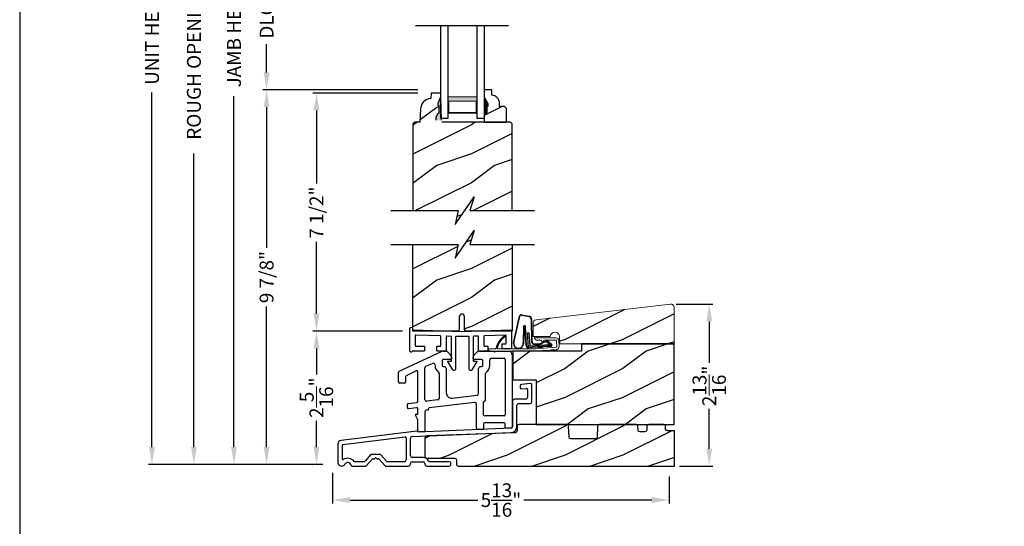
# Model space of a CAD drawing. Extents: x 0 to 68, y 0 to 44.
# Drawn here: x 0 to 17, y 20.4 to 29.1 of the extents above; entities that cross this region are included whole.
import ezdxf

# ---------------------------------------------------------------- set-up
doc = ezdxf.new("R2010")
doc.units = 0
doc.header["$LTSCALE"] = 2
doc.header["$MEASUREMENT"] = 0
doc.header["$PDMODE"] = 3
doc.layers.get('0').update_dxf_attribs({"linetype": 'CONTINUOUS'})
doc.layers.get('DEFPOINTS').update_dxf_attribs({"color": 3, "linetype": 'CONTINUOUS'})
doc.layers.add('Dim', color=7, linetype='CONTINUOUS')
doc.styles.get("Standard").update_dxf_attribs({"font": 'arial.ttf'})
doc.dimstyles.get("Standard").update_dxf_attribs({"dimtxt": 0.24, "dimasz": 0.3, "dimexe": 0.0625, "dimexo": 0.18, "dimgap": 0.09, "dimtad": 0, "dimdec": 4, "dimzin": 0, "dimdsep": 46, "dimlunit": 4, "dimtxsty": 'STANDARD', "dimcen": 0, "dimadec": 5, "dimazin": 0, "dimtfac": 1, "dimtdec": 4, "dimtofl": 0, "dimtmove": 0, "dimatfit": 3, "dimfxl": 1, "dimtolj": 1, "dimtzin": 0, "dimarcsym": 0})
pattern_1 = [(216.8699, (-331.18538, 271.37886), (2.99999992, 2.00000012), [0.5, -4.5]), (206.5651, (-330.5854, 271.07886), (-0.99999916, -1.0000013), [1.118034, -1.118034]), (198.4349, (-330.58538, 270.57886), (-2.00000043, -0.9999984), [0.632456, -2.529822])]

# ---------------------------------------------------------------- blocks, each defined once
blk = doc.blocks.new('*D506')
at = {"layer": 'DEFPOINTS', "color": 0, "transparency": 16777216}
for p in [(7.053, 27.837), (5.124, 23.724), (6.787, 23.724)]:
    blk.add_point(p, dxfattribs=at)
at = {"layer": 'Dim', "color": 0, "lineweight": -2, "transparency": 16777216}
for p, q in [((6.873, 27.837), (5.062, 27.837)), ((6.607, 23.724), (5.062, 23.724))]:
    blk.add_line(p, q, dxfattribs=at)
at = {"layer": 'Dim', "color": 0, "transparency": 16777216}
for p, q in [((5.124, 27.537), (5.124, 26.278)), ((5.124, 24.024), (5.124, 25.265))]:
    blk.add_line(p, q, dxfattribs=at)
for points in [[(5.074, 27.537), (5.174, 27.537), (5.124, 27.837)], [(5.074, 24.024), (5.174, 24.024), (5.124, 23.724)]]:
    blk.add_solid(points, dxfattribs=at)
at = {"layer": 'Dim', "color": 0, "lineweight": 18, "transparency": 16777216, "insert": (5.124, 25.772), "char_height": 0.24, "attachment_point": 5, "rotation": 90}
blk.add_mtext('\\A1;7 1/2"', dxfattribs=at)
blk = doc.blocks.new('*D507')
at = {"layer": 'DEFPOINTS', "color": 0, "transparency": 16777216}
for p in [(11.152, 24.193), (11.214, 21.393), (11.906, 21.393)]:
    blk.add_point(p, dxfattribs=at)
at = {"layer": 'Dim', "color": 0, "lineweight": -2, "transparency": 16777216}
for p, q in [((11.332, 24.193), (11.969, 24.193)), ((11.394, 21.393), (11.969, 21.393))]:
    blk.add_line(p, q, dxfattribs=at)
at = {"layer": 'Dim', "color": 0, "transparency": 16777216}
for p, q in [((11.906, 23.893), (11.906, 23.177)), ((11.906, 21.693), (11.906, 22.38))]:
    blk.add_line(p, q, dxfattribs=at)
for points in [[(11.856, 23.893), (11.956, 23.893), (11.906, 24.193)], [(11.856, 21.693), (11.956, 21.693), (11.906, 21.393)]]:
    blk.add_solid(points, dxfattribs=at)
at = {"layer": 'Dim', "color": 0, "lineweight": 18, "transparency": 16777216, "insert": (11.906, 22.778), "char_height": 0.24, "attachment_point": 5, "rotation": 90}
blk.add_mtext('\\A1;2{\\H1x;\\S13/16;}"', dxfattribs=at)
blk = doc.blocks.new('*D563')
at = {"layer": 'DEFPOINTS', "color": 0, "transparency": 16777216}
for p in [(4.901, 36.638), (3.008, 21.421), (5.416, 21.421)]:
    blk.add_point(p, dxfattribs=at)
at = {"layer": 'Dim', "color": 0, "lineweight": -2, "transparency": 16777216}
for p, q in [((4.721, 36.638), (3.321, 36.638)), ((5.236, 21.421), (2.946, 21.421))]:
    blk.add_line(p, q, dxfattribs=at)
at = {"layer": 'Dim', "color": 0, "transparency": 16777216}
for p, q in [((3.008, 36.338), (3.008, 31.189)), ((3.008, 21.721), (3.008, 26.795))]:
    blk.add_line(p, q, dxfattribs=at)
for points in [[(2.958, 36.338), (3.058, 36.338), (3.008, 36.638)], [(2.958, 21.721), (3.058, 21.721), (3.008, 21.421)]]:
    blk.add_solid(points, dxfattribs=at)
at = {"layer": 'Dim', "color": 0, "lineweight": 18, "transparency": 16777216, "insert": (3.008, 28.992), "char_height": 0.24, "attachment_point": 5, "rotation": 90}
blk.add_mtext('\\A1;ROUGH OPENING HEIGHT', dxfattribs=at)
blk = doc.blocks.new('*D511')
at = {"layer": 'DEFPOINTS', "color": 0, "transparency": 16777216}
for p in [(5.014, 36.138), (3.7, 21.421), (5.416, 21.421)]:
    blk.add_point(p, dxfattribs=at)
at = {"layer": 'Dim', "color": 0, "lineweight": -2, "transparency": 16777216}
for p, q in [((4.834, 36.138), (3.637, 36.138)), ((5.236, 21.421), (3.637, 21.421))]:
    blk.add_line(p, q, dxfattribs=at)
at = {"layer": 'Dim', "color": 0, "transparency": 16777216}
for p, q in [((3.7, 35.838), (3.7, 30.201)), ((3.7, 21.721), (3.7, 27.783))]:
    blk.add_line(p, q, dxfattribs=at)
for points in [[(3.65, 35.838), (3.75, 35.838), (3.7, 36.138)], [(3.65, 21.721), (3.75, 21.721), (3.7, 21.421)]]:
    blk.add_solid(points, dxfattribs=at)
at = {"layer": 'Dim', "color": 0, "lineweight": 18, "transparency": 16777216, "insert": (3.7, 28.992), "char_height": 0.24, "attachment_point": 5, "rotation": 90}
blk.add_mtext('\\A1;JAMB HEIGHT', dxfattribs=at)
blk = doc.blocks.new('*D513')
at = {"layer": 'DEFPOINTS', "color": 0, "transparency": 16777216}
for p in [(7.053, 27.894), (4.263, 21.421), (5.416, 21.421)]:
    blk.add_point(p, dxfattribs=at)
at = {"layer": 'Dim', "color": 0, "lineweight": -2, "transparency": 16777216}
for p, q in [((6.873, 27.894), (4.2, 27.894)), ((5.236, 21.421), (4.2, 21.421))]:
    blk.add_line(p, q, dxfattribs=at)
at = {"layer": 'Dim', "color": 0, "transparency": 16777216}
for p, q in [((4.263, 27.594), (4.263, 25.165)), ((4.263, 21.721), (4.263, 24.15))]:
    blk.add_line(p, q, dxfattribs=at)
for points in [[(4.213, 27.594), (4.313, 27.594), (4.263, 27.894)], [(4.213, 21.721), (4.313, 21.721), (4.263, 21.421)]]:
    blk.add_solid(points, dxfattribs=at)
at = {"layer": 'Dim', "color": 0, "lineweight": 18, "transparency": 16777216, "insert": (4.263, 24.658), "char_height": 0.24, "attachment_point": 5, "rotation": 90}
blk.add_mtext('\\A1;9 7/8"', dxfattribs=at)
blk = doc.blocks.new('*D514')
at = {"layer": 'DEFPOINTS', "color": 0, "transparency": 16777216}
for p in [(7.041, 30.306), (4.263, 27.894), (7.053, 27.894)]:
    blk.add_point(p, dxfattribs=at)
at = {"layer": 'Dim', "color": 0, "lineweight": -2, "transparency": 16777216}
for p, q in [((6.861, 30.306), (4.2, 30.306)), ((6.873, 27.894), (4.2, 27.894))]:
    blk.add_line(p, q, dxfattribs=at)
at = {"layer": 'Dim', "color": 0, "transparency": 16777216}
for p, q in [((4.263, 30.006), (4.263, 29.514)), ((4.263, 28.194), (4.263, 28.685))]:
    blk.add_line(p, q, dxfattribs=at)
for points in [[(4.213, 30.006), (4.313, 30.006), (4.263, 30.306)], [(4.213, 28.194), (4.313, 28.194), (4.263, 27.894)]]:
    blk.add_solid(points, dxfattribs=at)
at = {"layer": 'Dim', "color": 0, "lineweight": 18, "transparency": 16777216, "insert": (4.263, 29.1), "char_height": 0.24, "attachment_point": 5, "rotation": 90}
blk.add_mtext('\\A1;DLO', dxfattribs=at)
blk = doc.blocks.new('*D515')
at = {"layer": 'DEFPOINTS', "color": 0, "transparency": 16777216}
for p in [(5.124, 23.724), (6.787, 23.724), (5.236, 21.421)]:
    blk.add_point(p, dxfattribs=at)
at = {"layer": 'Dim', "color": 0, "lineweight": -2, "transparency": 16777216}
for p, q in [((6.607, 23.724), (5.062, 23.724)), ((5.056, 21.421), (5.062, 21.421))]:
    blk.add_line(p, q, dxfattribs=at)
at = {"layer": 'Dim', "color": 0, "transparency": 16777216}
for p, q in [((5.124, 23.424), (5.124, 22.973)), ((5.124, 21.721), (5.124, 22.176))]:
    blk.add_line(p, q, dxfattribs=at)
for points in [[(5.074, 23.424), (5.174, 23.424), (5.124, 23.724)], [(5.074, 21.721), (5.174, 21.721), (5.124, 21.421)]]:
    blk.add_solid(points, dxfattribs=at)
at = {"layer": 'Dim', "color": 0, "lineweight": 18, "transparency": 16777216, "insert": (5.124, 22.574), "char_height": 0.24, "attachment_point": 5, "rotation": 90}
blk.add_mtext('\\A1;2{\\H1x;\\S5/16;}"', dxfattribs=at)
blk = doc.blocks.new('A$C27FB2BE8')
for p, q in [((1.649, 1.061), (1.649, 1.026)), ((1.827, 1.095), (1.669, 1.081)), ((1.848, 0.781), (1.848, 1.075)), ((1.669, 1.006), (1.752, 1.013)), ((1.773, 0.993), (1.773, 0.856)), ((1.514, 0.794), (1.514, 0.356)), ((1.742, 0.825), (1.546, 0.825)), ((1.589, 0.355), (1.589, 0.719)), ((1.621, 0.75), (1.817, 0.75)), ((-0.14, 0.275), (-1.444, 0.114)), ((-1.415, 0.042), (-0.341, 0.174)), ((-0.219, 0.184), (1.487, 0.25)), ((1.485, 0.325), (-0.123, 0.259)), ((-0.123, 0.259), (-0.123, 0.259)), ((-1.499, 0.052), (-1.499, -0.267)), ((-1.424, -0.21), (-1.424, 0.032)), ((-0.324, 0.159), (-0.324, -0.223)), ((-0.249, -0.148), (-0.249, 0.153)), ((-0.936, -0.136), (-1.032, -0.247)), ((-0.775, -0.129), (-0.921, -0.129)), ((-0.664, -0.247), (-0.76, -0.136)), ((-1.26, -0.329), (-1.021, -0.329)), ((-1.048, -0.254), (-1.213, -0.254)), ((-1.005, -0.322), (-0.909, -0.211)), ((-0.894, -0.204), (-0.872, -0.204)), ((-0.865, -0.201), (-0.855, -0.191)), ((-0.841, -0.191), (-0.831, -0.201)), ((-0.824, -0.204), (-0.802, -0.204)), ((-0.787, -0.211), (-0.691, -0.322)), ((-0.676, -0.329), (-0.281, -0.329)), ((-0.356, -0.254), (-0.648, -0.254)), ((-0.249, -0.298), (-0.249, -0.286)), ((-0.031, -0.18), (-0.218, -0.18)), ((-0.218, -0.255), (-0.031, -0.255)), ((0.001, -0.286), (0.001, -0.298)), ((0.032, -0.329), (0.421, -0.329)), ((0.421, -0.254), (0.078, -0.254)), ((0.452, -0.298), (0.452, -0.286))]:
    blk.add_line(p, q)
for centre, radius, start, end in [((1.669, 1.061), 0.02, 90, 180), ((1.669, 1.026), 0.02, 180, 270), ((1.828, 1.075), 0.02, 0, 95), ((1.742, 0.856), 0.0312, 270, 0), ((1.753, 0.993), 0.02, 0, 95), ((1.546, 0.794), 0.0312, 90, 180), ((1.621, 0.719), 0.0312, 90, 180), ((1.817, 0.781), 0.0312, 270, 0), ((1.483, 0.356), 0.031, 272.3618, 0), ((1.483, 0.355), 0.106, 272.1924, 360), ((-0.339, 0.159), 0.015, 360, 97), ((-0.218, 0.153), 0.0312, 92.1924, 180), ((-0.138, 0.259), 0.0156, 0, 97), ((-1.437, 0.052), 0.0625, 97, 180), ((-1.414, 0.032), 0.01, 97, 180), ((-0.921, -0.149), 0.02, 90, 139), ((-0.775, -0.149), 0.02, 41, 90), ((-0.218, -0.148), 0.0312, 180, 270), ((-1.437, -0.267), 0.0625, 180, 321.9321), ((-1.414, -0.21), 0.01, 180, 304.3155), ((-1.331, -0.332), 0.137, 36.5634, 124.3155), ((-1.331, -0.332), 0.0625, 10.2232, 154.5778), ((-1.26, -0.319), 0.01, 190.2232, 270), ((-1.213, -0.244), 0.01, 216.5634, 270), ((-1.048, -0.234), 0.02, 270, 319), ((-1.021, -0.309), 0.02, 270, 319), ((-0.894, -0.224), 0.02, 90, 139), ((-0.872, -0.194), 0.01, 270, 315), ((-0.848, -0.198), 0.01, 45, 135), ((-0.824, -0.194), 0.01, 225, 270), ((-0.802, -0.224), 0.02, 41, 90), ((-0.676, -0.309), 0.02, 221, 270), ((-0.648, -0.234), 0.02, 221, 270), ((-0.356, -0.223), 0.0312, 270, 0), ((-0.281, -0.298), 0.0312, 270, 0), ((-0.218, -0.286), 0.0312, 90, 180), ((-0.031, -0.286), 0.106, 20.9154, 90), ((-0.031, -0.286), 0.0312, 0, 90), ((0.032, -0.298), 0.0312, 180, 270), ((0.078, -0.244), 0.01, 200.9154, 270), ((0.421, -0.286), 0.0313, 0, 90), ((0.421, -0.298), 0.0312, 270, 0)]:
    blk.add_arc(centre, radius, start, end)
blk = doc.blocks.new('A$C67114FE5')
for p, q in [((-2.367, 0.921), (-1.64, 1.26)), ((-1.615, 1.265), (-1.57, 1.265)), ((-1.527, 1.248), (-1.482, 1.203)), ((-1.072, 1.203), (-1.027, 1.248)), ((-0.984, 1.265), (-0.736, 1.265)), ((-0.736, 1.265), (-0.721, 1.25)), ((-0.721, 1.25), (-0.705, 1.265)), ((-0.705, 1.265), (-0.478, 1.265)), ((-0.418, 1.205), (-0.418, -0.046)), ((-1.907, 1.005), (-1.793, 1.055)), ((-1.629, 1.101), (-1.629, 1.02)), ((-1.485, 1.121), (-1.609, 1.121)), ((-1.465, 1.16), (-1.465, 1.141)), ((-1.089, 1.141), (-1.089, 1.16)), ((-0.945, 1.121), (-1.069, 1.121)), ((-0.925, 1.02), (-0.925, 1.101)), ((-0.805, 1.02), (-0.805, 1.114)), ((-0.774, 1.145), (-0.558, 1.145)), ((-0.538, 1.125), (-0.538, 0.168)), ((-2.378, 0.734), (-2.378, 0.903)), ((-2.074, 0.925), (-2.247, 0.842)), ((-2.045, 0.401), (-2.045, 0.907)), ((-1.925, 0.432), (-1.925, 0.977)), ((-1.677, 0.881), (-1.677, 0.455)), ((-1.609, 1), (-1.588, 1)), ((-1.557, 0.969), (-1.557, 0.549)), ((-0.997, 0.539), (-0.997, 0.969)), ((-0.966, 1), (-0.945, 1)), ((-0.877, 0.423), (-0.877, 0.881)), ((-2.278, 0.714), (-2.358, 0.714)), ((-2.258, 0.824), (-2.258, 0.734)), ((-2.228, 0.292), (-2.228, 0.343)), ((-2.21, 0.363), (-2.063, 0.381)), ((-1.703, 0.425), (-1.892, 0.402)), ((-1.068, 0.382), (-1.854, 0.286)), ((-1.452, 0.456), (-1.024, 0.508)), ((-1.033, -0.066), (-1.033, 0.351)), ((-0.913, 0.168), (-0.913, 0.383)), ((-2.068, 0.29), (-2.205, 0.272)), ((-2.076, 0.177), (-2.055, 0.177)), ((-2.045, 0.187), (-2.045, 0.27)), ((-1.925, 0.218), (-1.925, -0.11)), ((-1.872, 0.252), (-1.898, 0.249)), ((-1.863, 0.276), (-1.863, 0.262)), ((-2.045, 0.08), (-2.085, 0.162)), ((-2.045, -0.11), (-2.045, 0.08)), ((-0.913, 0.008), (-0.913, -0.066)), ((-0.558, 0.148), (-0.893, 0.148)), ((-0.558, 0.028), (-0.893, 0.028)), ((-0.538, -0.046), (-0.538, 0.008)), ((-1.945, -0.13), (-2.025, -0.13)), ((-0.933, -0.086), (-1.013, -0.086)), ((-0.438, -0.066), (-0.518, -0.066))]:
    blk.add_line(p, q)
for centre, radius, start, end in [((-1.615, 1.205), 0.06, 90, 115), ((-1.57, 1.205), 0.06, 45, 90), ((-1.525, 1.16), 0.06, 360, 45), ((-1.029, 1.16), 0.06, 135, 180), ((-0.984, 1.205), 0.06, 90, 135), ((-0.478, 1.205), 0.06, 360, 93.5965), ((-1.781, 1.027), 0.0312, 0, 113.8879), ((-1.609, 1.02), 0.14, 180, 234.6623), ((-1.609, 1.101), 0.02, 90, 180), ((-1.609, 1.02), 0.02, 180, 270), ((-1.485, 1.141), 0.02, 270, 0), ((-1.069, 1.141), 0.02, 180, 270), ((-0.945, 1.101), 0.02, 0, 90), ((-0.945, 1.02), 0.02, 270, 0), ((-0.945, 1.02), 0.14, 305.1202, 360), ((-0.774, 1.114), 0.0313, 90, 180), ((-0.558, 1.125), 0.02, 0, 90), ((-2.358, 0.903), 0.02, 115, 180), ((-2.065, 0.907), 0.02, 360, 115), ((-1.895, 0.977), 0.03, 113.8879, 180), ((-1.708, 0.881), 0.0313, 360, 54.6623), ((-1.588, 0.969), 0.0312, 0, 90), ((-0.966, 0.969), 0.0312, 90, 180), ((-0.847, 0.881), 0.03, 125.1202, 180), ((-2.358, 0.734), 0.02, 180, 270), ((-2.278, 0.734), 0.02, 270, 0), ((-2.238, 0.824), 0.02, 115.6503, 180), ((-1.463, 0.549), 0.0937, 180, 276.958), ((-1.028, 0.539), 0.0312, 276.958, 360), ((-2.208, 0.343), 0.02, 96.9998, 180), ((-2.065, 0.401), 0.02, 276.9998, 0), ((-1.895, 0.432), 0.03, 180, 276.958), ((-1.707, 0.455), 0.03, 276.958, 360), ((-1.064, 0.351), 0.031, 360, 96.958), ((-0.893, 0.383), 0.02, 95.1636, 180), ((-0.897, 0.423), 0.02, 275.1636, 360), ((-2.208, 0.292), 0.02, 180, 276.9998), ((-2.076, 0.167), 0.01, 90, 205.7986), ((-2.065, 0.27), 0.02, 0, 96.9998), ((-2.055, 0.187), 0.01, 270, 0), ((-1.894, 0.218), 0.0312, 96.958, 180), ((-1.873, 0.262), 0.01, 276.958, 0), ((-1.853, 0.276), 0.01, 96.958, 180), ((-0.893, 0.168), 0.02, 180, 270), ((-0.893, 0.008), 0.02, 90, 180), ((-0.558, 0.168), 0.02, 270, 0), ((-0.558, 0.008), 0.02, 360, 90), ((-2.025, -0.11), 0.02, 180, 270), ((-1.945, -0.11), 0.02, 270, 0), ((-1.013, -0.066), 0.02, 180, 270), ((-0.933, -0.066), 0.02, 270, 0), ((-0.518, -0.046), 0.02, 180, 270), ((-0.438, -0.046), 0.02, 270, 0)]:
    blk.add_arc(centre, radius, start, end)
blk = doc.blocks.new('A$C385112BE')
at = {"linetype": 'Continuous'}
for p, q in [((-0.357, -0.116), (-0.254, 0.355)), ((-0.349, -0.106), (-0.248, 0.353)), ((-0.215, 0.37), (-0.088, 0.344)), ((-0.213, 0.377), (-0.087, 0.351)), ((-0.181, 0.174), (-0.19, -0.106)), ((-0.173, 0.173), (-0.183, -0.128)), ((-0.136, -0.156), (-0.157, 0.174)), ((-0.129, -0.156), (-0.15, 0.175)), ((-0.052, 0.302), (-0.047, -0.08)), ((-0.045, 0.302), (-0.04, -0.08)), ((-0.116, 0.063), (-0.091, 0.064)), ((-0.1, -0.187), (-0.116, 0.063)), ((-0.091, 0.064), (-0.077, -0.16)), ((0.294, -0.162), (-0.1, -0.187)), ((-0.077, -0.16), (0.272, -0.138)), ((0.01, -0.127), (0.1, -0.122)), ((0.011, -0.134), (0.1, -0.129)), ((0.127, -0.11), (0.215, -0.074)), ((0.132, -0.116), (0.22, -0.079)), ((0.29, -0.17), (0.151, -0.178)), ((0.206, -0.091), (0.218, -0.082)), ((0.272, -0.138), (0.206, -0.091)), ((0.218, -0.082), (0.286, -0.131)), ((0.239, -0.082), (0.3, -0.143)), ((0.245, -0.078), (0.306, -0.139)), ((0.293, -0.145), (0.293, -0.147)), ((0.137, -0.179), (-0.094, -0.194)), ((0.074, -0.191), (0.073, -0.183)), ((0.142, -0.186), (0.074, -0.191)), ((0.137, -0.179), (0.146, -0.171)), ((0.137, -0.172), (0.137, -0.179)), ((0.151, -0.178), (0.142, -0.186))]:
    blk.add_line(p, q, dxfattribs=at)
for centre, radius, start, end in [((-0.223, 0.347), 0.032, 70.6921, 165.5899), ((-0.223, 0.347), 0.025, 69.8324, 165.5899), ((-0.095, 0.301), 0.043, 0.672, 81.0707), ((-0.095, 0.301), 0.05, 0.672, 81.0707), ((-0.166, 0.173), 0.0154, 9.1814, 175.1498), ((-0.165, 0.172), 0.00821, 13.3006, 173.9021), ((-0.27, -0.119), 0.0875, 177.7468, 354.1873), ((-0.27, -0.119), 0.0805, 170.4706, 9.5544), ((-0.097, -0.154), 0.04, 183.6014, 273.6014), ((-0.097, -0.154), 0.033, 183.6014, 273.6014), ((0.007, -0.08), 0.0545, 180.461, 273.6014), ((0.007, -0.08), 0.0475, 180.506, 273.6014), ((0.097, -0.074), 0.0475, 273.6014, 310.1435), ((0.097, -0.074), 0.0545, 273.6014, 310.1435), ((0.228, -0.089), 0.02, 33.3464, 130.1435), ((0.228, -0.089), 0.013, 33.3464, 130.1435), ((0.278, -0.148), 0.015, 273.6014, 3.6014), ((0.273, -0.146), 0.02, 3.6014, 48.6007), ((0.289, -0.15), 0.02, 273.6014, 33.3464), ((0.289, -0.15), 0.013, 290.676, 33.3464)]:
    blk.add_arc(centre, radius, start, end, dxfattribs=at)
blk = doc.blocks.new('A$C2F974F60')
at = {"color": 7, "linetype": 'Continuous', "lineweight": 15}
for p, q in [((0.042, -0.005), (0.028, -0.02)), ((0.029, -0.034), (0.045, -0.05)), ((0.073, -0.021), (0.057, -0.005)), ((0.395, -0.021), (0.08, -0.024)), ((0.08, -0.064), (0.132, -0.063)), ((0.139, -0.066), (0.164, -0.09)), ((0.181, -0.083), (0.181, -0.073)), ((0.191, -0.063), (0.395, -0.061)), ((0.404, -0.07), (0.411, -0.175)), ((0.451, -0.172), (0.444, -0.067)), ((-0.648, -0.21), (-0.744, -0.21)), ((-0.744, -0.25), (0.046, -0.25)), ((0.046, -0.21), (-0.608, -0.21)), ((0.402, -0.185), (0.042, -0.209)), ((0.046, -0.249), (0.278, -0.234)), ((0.273, -0.258), (0.311, -0.233)), ((0.278, -0.234), (0.273, -0.258)), ((0.316, -0.231), (0.373, -0.227)), ((0.367, -0.252), (0.406, -0.226)), ((0.373, -0.227), (0.367, -0.252))]:
    blk.add_line(p, q, dxfattribs=at)
for centre, radius, start, end in [((-0.293, -0.281), 0.354, 126.2597, 166.772), ((-0.323, -0.259), 0.301, 122.8087, 168.5985)]:
    blk.add_arc(centre, radius, start, end)
for centre, radius, start, end in [((-0.494, -0.001), 0.01, 325.7214, 145.6859), ((0.036, -0.027), 0.01, 135.6077, 225.6131), ((0.05, -0.012), 0.01, 45.6168, 135.5804), ((0.08, -0.014), 0.05, 225.629, 270.5937), ((0.08, -0.014), 0.01, 225.615, 270.5707), ((0.133, -0.073), 0.01, 45.5771, 90.6096), ((0.171, -0.083), 0.01, 225.601, 0.623), ((0.191, -0.073), 0.01, 90.6249, 180.6175), ((0.394, -0.071), 0.01, 3.8201, 88.7894), ((0.394, -0.071), 0.05, 3.808, 88.8115), ((-0.744, -0.23), 0.02, 89.9954, 270.0046), ((-0.648, -0.2), 0.01, 270.0437, 359.9642), ((-0.608, -0.2), 0.01, 180.0358, 269.9563), ((0.316, -0.241), 0.00999, 93.7815, 123.7927), ((0.401, -0.175), 0.01, 273.7856, 3.8188), ((0.411, -0.234), 0.00997, 99.7833, 123.9267), ((0.401, -0.175), 0.05, 279.7052, 3.8081)]:
    blk.add_arc(centre, radius, start, end, dxfattribs=at)
blk = doc.blocks.new('*D516')
at = {"layer": 'DEFPOINTS', "color": 0, "transparency": 16777216}
for p in [(5.403, 21.456), (11.214, 21.393), (11.214, 20.806)]:
    blk.add_point(p, dxfattribs=at)
at = {"layer": 'Dim', "color": 0, "lineweight": -2, "transparency": 16777216}
for p, q in [((5.403, 21.276), (5.403, 20.744)), ((11.214, 21.213), (11.214, 20.744)), ((5.703, 20.806), (7.912, 20.806)), ((10.914, 20.806), (8.705, 20.806))]:
    blk.add_line(p, q, dxfattribs=at)
at = {"layer": 'Dim', "color": 0, "transparency": 16777216}
for points in [[(5.703, 20.856), (5.703, 20.756), (5.403, 20.806)], [(10.914, 20.856), (10.914, 20.756), (11.214, 20.806)]]:
    blk.add_solid(points, dxfattribs=at)
at = {"layer": 'Dim', "color": 0, "transparency": 16777216, "insert": (8.309, 20.806), "char_height": 0.24, "attachment_point": 5}
blk.add_mtext('\\A1;5{\\H1x;\\S13/16;}"', dxfattribs=at)
blk = doc.blocks.new('*D566')
at = {"layer": 'DEFPOINTS', "color": 0, "transparency": 16777216}
for p in [(5.613, 37.732), (2.284, 21.421), (4.725, 21.421)]:
    blk.add_point(p, dxfattribs=at)
at = {"layer": 'Dim', "color": 0, "lineweight": -2, "transparency": 16777216}
for p, q in [((5.433, 37.732), (2.222, 37.732)), ((4.545, 21.421), (2.222, 21.421))]:
    blk.add_line(p, q, dxfattribs=at)
at = {"layer": 'Dim', "color": 0, "transparency": 16777216}
for p, q in [((2.284, 37.432), (2.284, 30.137)), ((2.284, 21.721), (2.284, 27.848))]:
    blk.add_line(p, q, dxfattribs=at)
for points in [[(2.234, 37.432), (2.334, 37.432), (2.284, 37.732)], [(2.234, 21.721), (2.334, 21.721), (2.284, 21.421)]]:
    blk.add_solid(points, dxfattribs=at)
at = {"layer": 'Dim', "color": 0, "lineweight": 18, "transparency": 16777216, "insert": (2.284, 28.992), "char_height": 0.24, "attachment_point": 5, "rotation": 90}
blk.add_mtext('\\A1;UNIT HEIGHT', dxfattribs=at)
blk = doc.blocks.new('A$C0E792742')
at = {"lineweight": 18}
h = blk.add_hatch(color=256, dxfattribs=at)
h.paths.add_polyline_path([(-0.424, 0.119), (-0.139, 0.119), (-0.139, 0.619), (-0.424, 0.619)])
h.paths.add_polyline_path([(-0.346, 0.603), (-0.151, 0.603), (-0.151, 0.134), (-0.346, 0.134)], flags=16)
at = {"linetype": 'Continuous'}
for p, q in [((-1.655, 1.182), (-1.655, -0.428)), ((-0.049, 0.744), (-1.655, 0.744)), ((-0.049, 0.619), (-0.049, 0.744)), ((-1.655, 0.619), (-0.049, 0.619)), ((-1.655, 0.119), (-0.049, 0.119)), ((-0.049, -0.006), (-0.049, 0.119)), ((-1.655, -0.006), (-0.049, -0.006))]:
    blk.add_line(p, q, dxfattribs=at)
at = {"lineweight": 18}
blk.add_lwpolyline([(-0.139, 0.619), (-0.139, 0.119), (-0.424, 0.119), (-0.424, 0.619), (-0.139, 0.619), (-0.424, 0.619)], dxfattribs=at)
blk.add_lwpolyline([(-0.151, 0.134), (-0.346, 0.134), (-0.346, 0.603), (-0.151, 0.603)], close=True, dxfattribs=at)

msp = doc.modelspace()

# ---------------------------------------------------------------- hatches: boundary and pattern name
h = msp.add_hatch()
h.set_pattern_fill('WOOD2', color=256, pattern_type=2)
h.set_pattern_definition([(216.8699, (-259.64111, -42.78206), (2.99999992, 2.00000012), [0.5, -4.5]), (206.5651, (-259.0411, -43.08206), (-0.99999916, -1.0000013), [1.118034, -1.118034]), (198.4349, (-259.0411, -43.58206), (-2.00000043, -0.9999984), [0.632456, -2.529822])])
h.paths.add_polyline_path([(8.083034, 27.604856), (8.067034, 27.604856), (8.067034, 27.479856), (8.020034, 27.479856), (8.020034, 27.336356), (8.402534, 27.336356), (8.402534, 27.573029), (8.370534, 27.605029), (8.284976, 27.605029), (8.284976, 27.659856, 0.403670405), (8.150034, 27.799764), (8.150034, 27.893856), (8.020034, 27.893856), (8.020034, 27.760975), (8.083034, 27.651856)])
h = msp.add_hatch()
h.set_pattern_fill('WOOD2', color=256, pattern_type=2)
h.set_pattern_definition([(216.8699, (-291.80198, -39.41357), (2.99999992, 2.00000012), [0.5, -4.5]), (206.5651, (-291.202, -39.71357), (-0.99999916, -1.0000013), [1.118034, -1.118034]), (198.4349, (-291.20198, -40.21357), (-2.00000043, -0.9999984), [0.632456, -2.529822])])
h.paths.add_polyline_path([(7.286421, 27.336356), (7.285329, 27.367617), (7.192547, 27.367617), (7.192547, 27.427055), (7.225233, 27.492617), (7.241233, 27.492617), (7.241233, 27.617618), (7.225233, 27.617618), (7.225233, 27.664618), (7.272234, 27.773619), (7.270034, 27.836623), (7.102697, 27.836623), (7.099409, 27.742461), (7.06465, 27.737756), (7.031369, 27.726675), (7.000726, 27.709605), (6.973787, 27.687141), (6.95149, 27.660064), (6.934611, 27.629315), (6.923738, 27.595967), (6.919249, 27.561179), (6.911407, 27.336614), (6.817406, 27.336614), (6.786763, 27.305971), (6.786763, 25.805971), (7.573227, 25.805971), (7.519009, 25.567385), (7.847421, 26.044558), (7.773228, 25.805971), (8.505513, 25.805971), (8.505513, 27.305127), (8.474285, 27.336356)])
at = {"linetype": 'Continuous'}
msp.add_hatch(color=256, dxfattribs=at).paths.add_polyline_path([(7.272234, 27.773619), (7.225233, 27.664618), (7.225233, 27.617618), (7.241233, 27.617618), (7.241233, 27.492617), (7.225233, 27.492617), (7.192547, 27.427055), (7.192547, 27.367617), (7.285329, 27.367617)])
h = msp.add_hatch()
h.set_pattern_fill('WOOD2', color=256, pattern_type=2)
h.set_pattern_definition([(216.8699, (-291.80198, -39.39656), (2.99999992, 2.00000012), [0.5, -4.5]), (206.5651, (-291.202, -39.69656), (-0.99999916, -1.0000013), [1.118034, -1.118034]), (198.4349, (-291.20198, -40.19656), (-2.00000043, -0.9999984), [0.632456, -2.529822])])
h.paths.add_polyline_path([(7.679735, 23.973801), (7.679735, 23.755051, 0.414213563), (7.710985, 23.723801), (8.505513, 23.723801), (8.505513, 25.223801), (7.773228, 25.223801), (7.847421, 25.462388), (7.519009, 24.985215), (7.573227, 25.223801), (6.786763, 25.223801), (6.786763, 23.723801), (7.558485, 23.723801, 0.414213562), (7.589735, 23.755051), (7.589735, 23.973801, -1)])
h = msp.add_hatch()
h.set_pattern_fill('WOOD2', color=256, pattern_type=2)
h.set_pattern_definition(pattern_1)
edge = h.paths.add_edge_path()
edge.add_arc((11.238412, 24.130632), 0.062501, 0, 92.998907)
edge.add_line((11.235142, 24.193048), (8.917886, 23.921147))
edge.add_arc((8.925167, 23.859075), 0.062498, 96.6906021, 179.9999998)
edge.add_line((8.862669, 23.859075), (8.862669, 23.630535))
edge.add_line((8.862669, 23.630535), (9.159099, 23.630535))
edge.add_arc((9.239797, 23.62481), 0.080901, 2.0007197, 175.9421441, ccw=False)
edge.add_line((9.320649, 23.627634), (9.324913, 23.505534))
edge.add_line((9.324913, 23.505534), (11.300913, 23.505534))
edge.add_line((11.300913, 23.505534), (11.300913, 24.130632))
h = msp.add_hatch()
h.set_pattern_fill('WOOD2', color=256, pattern_type=2)
h.set_pattern_definition(pattern_1)
edge = h.paths.add_edge_path()
edge.add_line((9.702913, 23.505534), (11.300913, 23.505534))
edge.add_line((11.300913, 23.505534), (9.702353, 23.505534))
edge.add_line((9.702353, 23.505534), (9.702353, 23.380509))
edge.add_line((9.702353, 23.380509), (8.51451, 23.380509))
edge.add_line((8.51451, 23.380509), (8.514509, 22.880306))
edge.add_line((8.514509, 22.880306), (8.914798, 22.880306))
edge.add_line((8.914798, 22.880306), (8.914798, 22.112432))
edge.add_line((8.914798, 22.112432), (11.300913, 22.112432))
edge.add_line((11.300913, 22.112432), (11.300913, 23.505534))
h = msp.add_hatch()
h.set_pattern_fill('WOOD2', color=256, pattern_type=2)
h.set_pattern_definition(pattern_1)
edge = h.paths.add_edge_path()
edge.add_arc((11.184251, 22.033924), 0.03125, 181.9999552, 269.9999552, ccw=False)
edge.add_line((11.15302, 22.032833), (11.151306, 22.081899))
edge.add_arc((11.120085, 22.080809), 0.03124, 1.9999552, 89.9825323)
edge.add_line((11.120095, 22.112049), (10.860607, 22.112049))
edge.add_arc((10.860607, 22.080799), 0.03125, 90, 177.9999552)
edge.add_line((10.829376, 22.081889), (10.826964, 22.012833))
edge.add_arc((10.795733, 22.013924), 0.03125, 269.9999552, 357.9999552, ccw=False)
edge.add_line((10.795733, 21.982674), (10.707067, 21.982674))
edge.add_arc((10.707067, 22.013924), 0.03125, 181.9999552, 269.9999552, ccw=False)
edge.add_line((10.675836, 22.012833), (10.673424, 22.081889))
edge.add_arc((10.642193, 22.080799), 0.03125, 1.9999552, 90)
edge.add_line((10.642193, 22.112049), (10.00968, 22.112049))
edge.add_arc((10.00968, 22.080799), 0.03125, 90, 177.6379166)
edge.add_line((9.978456, 22.082087), (9.970622, 21.892177))
edge.add_arc((9.939391, 21.893268), 0.03125, 269.9999552, 357.9999552, ccw=False)
edge.add_line((9.939391, 21.862018), (9.517352, 21.862018))
edge.add_arc((9.517352, 21.893268), 0.03125, 181.9999552, 269.9999552, ccw=False)
edge.add_line((9.486121, 21.892178), (9.4783, 22.082085))
edge.add_arc((9.447077, 22.080799), 0.03125, 2.3581815, 90)
edge.add_line((9.447077, 22.112049), (8.622119, 22.112049))
edge.add_arc((8.622119, 22.080799), 0.03125, 90, 178.010548)
edge.add_line((8.590888, 22.081884), (8.58802, 21.999345))
edge.add_arc((8.556789, 22.00043), 0.03125, 272.0422214, 358.010548, ccw=False)
edge.add_line((8.557903, 21.9692), (7.02466, 21.914527))
edge.add_arc((7.025969, 21.883304), 0.03125, 92.4016405, 179.9999552)
edge.add_line((6.994719, 21.883304), (6.994719, 21.562012))
edge.add_arc((7.025969, 21.562012), 0.03125, 179.9999552, 270.0047107)
edge.add_line((7.025971, 21.530762), (7.510667, 21.530802))
edge.add_arc((7.51067, 21.499552), 0.03125, 0.010548, 90.0047107, ccw=False)
edge.add_line((7.54192, 21.499557), (7.541934, 21.425751))
edge.add_line((7.541934, 21.425751), (7.541934, 21.424552))
edge.add_arc((7.573184, 21.424552), 0.03125, 179.9999552, 269.9999995)
edge.add_line((7.573184, 21.393302), (11.307219, 21.393301))
edge.add_line((11.307219, 21.393301), (11.30722, 22.002674))
edge.add_line((11.30722, 22.002674), (11.184251, 22.002674))

# ---------------------------------------------------------------- linework, layer by layer
msp.add_line((8.020034, 27.497189), (8.020034, 27.341189))
msp.add_line((8.505513, 25.805971), (8.505513, 27.305971), dxfattribs=at)
at = {"color": 7, "linetype": 'Continuous', "lineweight": 15}
for p, q in [((8.822088, 22.112536), (11.208089, 22.112536)), ((10.543063, 22.112536), (9.910549, 22.112536))]:
    msp.add_line(p, q, dxfattribs=at)
for points in [[(0, 44.00001), (0, 0), (34.000008, 0), (34.000008, 44.00001)], [(6.977626, 23.467351), (6.979577, 23.467158), (6.981453, 23.46659), (6.983182, 23.465666), (6.984697, 23.464422), (6.985941, 23.462906), (6.986865, 23.461174), (6.987434, 23.459301), (6.987626, 23.457349), (6.987626, 23.387347), (6.987434, 23.385395), (6.986865, 23.383522), (6.985941, 23.38179), (6.984697, 23.380279), (6.983182, 23.379035), (6.981453, 23.378111), (6.979577, 23.377538), (6.977626, 23.377346), (6.784696, 23.377346), (6.783058, 23.377247), (6.781446, 23.376947), (6.779883, 23.376444), (6.778393, 23.375759), (6.776999, 23.374896), (6.775721, 23.373863), (6.774581, 23.372685), (6.773594, 23.371376), (6.769284, 23.366687), (6.763719, 23.363594), (6.757463, 23.362402), (6.75115, 23.363242), (6.745421, 23.36602), (6.740856, 23.37046), (6.737918, 23.376111), (6.736904, 23.382396), (6.736904, 23.768013), (6.738617, 23.776621), (6.743494, 23.783919), (6.750794, 23.7888), (6.759405, 23.790513), (6.768015, 23.7888), (6.775315, 23.783919), (6.780192, 23.776621), (6.781905, 23.768013), (6.781905, 23.759434), (6.782088, 23.757528), (6.782632, 23.755693), (6.783516, 23.753994), (6.784707, 23.752492), (6.786162, 23.751249), (6.787828, 23.750305), (6.789644, 23.749695), (6.791542, 23.749442), (7.635203, 23.718803), (8.479574, 23.747447), (8.481573, 23.747311), (8.483504, 23.746785), (8.485292, 23.745879), (8.486864, 23.74464), (8.488157, 23.74311), (8.48912, 23.741355), (8.489713, 23.739445), (8.489914, 23.73745), (8.489914, 23.427119), (8.489722, 23.425171), (8.489153, 23.423294), (8.488228, 23.421567), (8.486985, 23.420051), (8.485469, 23.418807), (8.48374, 23.417882), (8.481864, 23.417314), (8.479913, 23.417122), (8.33991, 23.417122), (8.337959, 23.417314), (8.336083, 23.417882), (8.334355, 23.418807), (8.332839, 23.420051), (8.331596, 23.421567), (8.330671, 23.423294), (8.330102, 23.425171), (8.32991, 23.427119), (8.32991, 23.497121), (8.330102, 23.499073), (8.330671, 23.500951), (8.331596, 23.502678), (8.332839, 23.504194), (8.334355, 23.505437), (8.336083, 23.506362), (8.337959, 23.50693), (8.33991, 23.507122), (8.389912, 23.507122), (8.391862, 23.507315), (8.393738, 23.507883), (8.395467, 23.508807), (8.396983, 23.510051), (8.398226, 23.511567), (8.39915, 23.513294), (8.39972, 23.515171), (8.399912, 23.517124), (8.399912, 23.643568), (8.399711, 23.645558), (8.399118, 23.647473), (8.398155, 23.649229), (8.396862, 23.650759), (8.39529, 23.651998), (8.393502, 23.652899), (8.391571, 23.653429), (8.389572, 23.653561), (8.023774, 23.641156), (8.021872, 23.640907), (8.020052, 23.640297), (8.018382, 23.639354), (8.016923, 23.63811), (8.015728, 23.636608), (8.014842, 23.634909), (8.014297, 23.633069), (8.014113, 23.631159), (8.014113, 23.477352), (8.014305, 23.4754), (8.014874, 23.473522), (8.015798, 23.471795), (8.017042, 23.470279), (8.018557, 23.469036), (8.020286, 23.468111), (8.022162, 23.467543), (8.024113, 23.467351), (8.074114, 23.467351), (8.076065, 23.467158), (8.077941, 23.46659), (8.07967, 23.465666), (8.081185, 23.464422), (8.082429, 23.462906), (8.083353, 23.461174), (8.083922, 23.459301), (8.084114, 23.457349), (8.084114, 23.387347), (8.083922, 23.385395), (8.083353, 23.383522), (8.082429, 23.38179), (8.081185, 23.380279), (8.07967, 23.379035), (8.077941, 23.378111), (8.076065, 23.377538), (8.074114, 23.377346), (7.934111, 23.377346), (7.93216, 23.377538), (7.930284, 23.378111), (7.928555, 23.379035), (7.92704, 23.380279), (7.925796, 23.38179), (7.924872, 23.383522), (7.924303, 23.385395), (7.924111, 23.387347), (7.924111, 23.627428), (7.92391, 23.629422), (7.923317, 23.631333), (7.922354, 23.633088), (7.921061, 23.634618), (7.919489, 23.635862), (7.917701, 23.636763), (7.91577, 23.637289), (7.913771, 23.637425), (7.84127, 23.634965), (7.839368, 23.634717), (7.837548, 23.634106), (7.835878, 23.633163), (7.834419, 23.631919), (7.833224, 23.630417), (7.832338, 23.628718), (7.831793, 23.626879), (7.831609, 23.624968), (7.831609, 23.204158), (7.892256, 23.208194), (7.893289, 23.207345), (7.894148, 23.206322), (7.894803, 23.205153), (7.895232, 23.203891), (7.89542, 23.202562), (7.895361, 23.201229), (7.895057, 23.199925), (7.894518, 23.198704), (7.809096, 23.056711), (7.803739, 23.050403), (7.796649, 23.046137), (7.788567, 23.044358), (7.780341, 23.04525), (7.77283, 23.048723), (7.766822, 23.054416), (7.762946, 23.061728), (7.761607, 23.069895), (7.761607, 23.623814), (7.761415, 23.625762), (7.760846, 23.627639), (7.759922, 23.629371), (7.758678, 23.630882), (7.757163, 23.632126), (7.755434, 23.63305), (7.753558, 23.633623), (7.751607, 23.633811), (7.536524, 23.633811), (7.534573, 23.633623), (7.532698, 23.63305), (7.530969, 23.632126), (7.529453, 23.630882), (7.52821, 23.629371), (7.527285, 23.627639), (7.526716, 23.625762), (7.526524, 23.623814), (7.526524, 23.069895), (7.525191, 23.061742), (7.521331, 23.054444), (7.515347, 23.048756), (7.507861, 23.045268), (7.499655, 23.044353), (7.491584, 23.046094), (7.48449, 23.050318), (7.479111, 23.056584), (7.39288, 23.19809), (7.392269, 23.199427), (7.391943, 23.200868), (7.391916, 23.202342), (7.392188, 23.203792), (7.392749, 23.205153), (7.393575, 23.206373), (7.394632, 23.207401), (7.395876, 23.208194), (7.456523, 23.204158), (7.456523, 23.624382), (7.456339, 23.626287), (7.455794, 23.628127), (7.454909, 23.629826), (7.453716, 23.631328), (7.452258, 23.632572), (7.45059, 23.633515), (7.448772, 23.634125), (7.446871, 23.634374), (7.37437, 23.636908), (7.37237, 23.636777), (7.370437, 23.636247), (7.368648, 23.635346), (7.367074, 23.634106), (7.365779, 23.632576), (7.364816, 23.630821), (7.364221, 23.628906), (7.364021, 23.626911), (7.364021, 23.387347), (7.363829, 23.385395), (7.363259, 23.383522), (7.362335, 23.38179), (7.361092, 23.380279), (7.359576, 23.379035), (7.357847, 23.378111), (7.355971, 23.377538), (7.35402, 23.377346), (7.214017, 23.377346), (7.212067, 23.377538), (7.21019, 23.378111), (7.208461, 23.379035), (7.206946, 23.380279), (7.205703, 23.38179), (7.204778, 23.383522), (7.204209, 23.385395), (7.204017, 23.387347), (7.204017, 23.457349), (7.204209, 23.459301), (7.204778, 23.461174), (7.205703, 23.462906), (7.206946, 23.464422), (7.208461, 23.465666), (7.21019, 23.46659), (7.212067, 23.467158), (7.214017, 23.467351), (7.264018, 23.467351), (7.265969, 23.467543), (7.267845, 23.468111), (7.269574, 23.469036), (7.27109, 23.470279), (7.272333, 23.471795), (7.273257, 23.473522), (7.273826, 23.4754), (7.274019, 23.477352), (7.274019, 23.630755), (7.273835, 23.632661), (7.273291, 23.634501), (7.272405, 23.6362), (7.271212, 23.637702), (7.269754, 23.638945), (7.268086, 23.639889), (7.266268, 23.640499), (7.264368, 23.640748), (6.837226, 23.655663), (6.835227, 23.655532), (6.833294, 23.655006), (6.831504, 23.654105), (6.829931, 23.652861), (6.828636, 23.651336), (6.827672, 23.649576), (6.827078, 23.647666), (6.826877, 23.645671), (6.826877, 23.477352), (6.827069, 23.4754), (6.827638, 23.473522), (6.828563, 23.471795), (6.829806, 23.470279), (6.831322, 23.469036), (6.83305, 23.468111), (6.834927, 23.467543), (6.836878, 23.467351)]]:
    msp.add_lwpolyline(points, close=True)
for points in [[(8.150034, 27.893856), (8.020034, 27.893856), (8.020034, 27.760975), (8.083034, 27.651856), (8.083034, 27.604856), (8.067034, 27.604856), (8.067034, 27.479856), (8.020034, 27.479856)], [(6.405313, 25.805971), (7.573227, 25.805971), (7.519009, 25.567385), (7.847421, 26.044558), (7.773228, 25.805971), (8.886924, 25.805971)], [(6.405313, 25.223801), (7.573227, 25.223801), (7.519009, 24.985215), (7.847421, 25.462388), (7.773228, 25.223801), (8.886924, 25.223801)], [(9.702913, 23.505534), (11.300913, 23.505534), (9.702353, 23.505534), (9.702353, 23.380509), (8.51451, 23.380509), (8.514509, 22.880306), (8.914798, 22.880306), (8.914798, 22.112432), (11.300913, 22.112432), (11.300913, 23.505534)]]:
    msp.add_lwpolyline(points)
for points in [[(8.020034, 27.492356), (8.020034, 27.336356), (8.402534, 27.336356), (8.402534, 27.573029), (8.370534, 27.605029), (8.284976, 27.605029), (8.284976, 27.659856, 0.403670405), (8.150034, 27.799764), (8.150034, 27.893856)], [(8.505513, 25.223801), (8.505513, 23.723801), (7.710985, 23.723801, -0.414213562), (7.679735, 23.755051), (7.679735, 23.973801, 1), (7.589735, 23.973801), (7.589735, 23.755051, -0.414213561), (7.558485, 23.723801), (6.786763, 23.723801), (6.786763, 25.223801)]]:
    msp.add_lwpolyline(points, format="xyb")
at = {"linetype": 'Continuous', "flags": 128}
msp.add_lwpolyline([(7.285329, 27.367617), (7.272234, 27.773619), (7.270034, 27.836623), (7.102697, 27.836623), (7.099409, 27.742461), (7.06465, 27.737756), (7.031369, 27.726675), (7.000726, 27.709605), (6.973787, 27.687141), (6.95149, 27.660064), (6.934611, 27.629315), (6.923738, 27.595967), (6.919249, 27.561179), (6.911407, 27.336614), (6.817406, 27.336614), (6.786763, 27.305971), (6.786763, 25.805971)], dxfattribs=at)
at = {"linetype": 'Continuous'}
for points in [[(7.192547, 27.367617), (7.192547, 27.427055), (7.225233, 27.492617), (7.241233, 27.492617), (7.241233, 27.617618), (7.225233, 27.617618), (7.225233, 27.664618), (7.272234, 27.773619)], [(8.505513, 27.305127), (8.474285, 27.336356), (7.286421, 27.336356)]]:
    msp.add_lwpolyline(points, dxfattribs=at)
at = {"color": 7, "linetype": 'Continuous', "lineweight": 15}
msp.add_lwpolyline([(11.300913, 24.130632, 0.429628257), (11.235142, 24.193048), (8.917886, 23.921147, 0.380410681), (8.862669, 23.859075), (8.862669, 23.630535), (9.159099, 23.630535, -0.948478938), (9.320649, 23.627634), (9.324913, 23.505534), (11.300913, 23.505534), (11.300913, 24.130632)], format="xyb", dxfattribs=at)
msp.add_lwpolyline([(11.184251, 22.002674, -0.404026226), (11.15302, 22.032833), (11.151306, 22.081899, 0.403937797), (11.120095, 22.112049), (10.860607, 22.112049, 0.404025998), (10.829376, 22.081889), (10.826964, 22.012833, -0.404026226), (10.795733, 21.982674), (10.707067, 21.982674, -0.404026226), (10.675836, 22.012833), (10.673424, 22.081889, 0.404026453), (10.642193, 22.112049), (10.00968, 22.112049, 0.402189613), (9.978456, 22.082087), (9.970622, 21.892177, -0.404026226), (9.939391, 21.862018), (9.517352, 21.862018, -0.404026226), (9.486121, 21.892178), (9.4783, 22.082085, 0.402209393), (9.447077, 22.112049), (8.622119, 22.112049, 0.404079764), (8.590888, 22.081884), (8.58802, 21.999345, -0.393750839), (8.557903, 21.9692), (7.02466, 21.914527, 0.401988881), (6.994719, 21.883304), (6.994719, 21.562012, 0.414237872), (7.025971, 21.530762), (7.510667, 21.530802, -0.414183723), (7.54192, 21.499557), (7.541934, 21.425751), (7.541934, 21.424552, 0.414213789), (7.573184, 21.393302), (11.307219, 21.393301), (11.30722, 22.002674)], format="xyb", close=True)
for points in [[(8.083486, 27.603891), (8.020049, 27.603939), (8.083486, 27.650505), (8.020384, 27.75967)], [(8.067581, 27.478576), (8.019617, 27.477712), (8.067581, 27.603795), (8.019617, 27.603795)]]:
    msp.add_solid(points)

# ---------------------------------------------------------------- block references
at = {"xscale": -1, "rotation": 90}
msp.add_blockref('A$C0E792742', (8.013858, 27.350806), dxfattribs=at)
for name, p in [('A$C385112BE', (8.882145, 23.630535)), ('A$C2F974F60', (8.862669, 23.630535)), ('A$C67114FE5', (8.921105, 22.112049)), ('A$C27FB2BE8', (6.994719, 21.722658))]:
    msp.add_blockref(name, p)

# ---------------------------------------------------------------- dimensions: what is measured, and where the dimension line sits
at = {"layer": 'Dim', "lineweight": 18}
for base, p1, p2, text, override, picture, middle in [((2.284454, 21.421157), (5.613337, 37.73213), (4.724853, 21.421157), 'UNIT HEIGHT', {"dimpost": '\\X', "dimlwd": -1}, '*D566', (2.284454, 28.992258)), ((3.00829, 21.421157), (4.90087, 36.63813), (5.416131, 21.421157), 'ROUGH OPENING HEIGHT', {"dimpost": '\\X', "dimlwd": -1}, '*D563', (3.00829, 28.992258)), ((3.699568, 21.421157), (5.013566, 36.13813), (5.416131, 21.421157), 'JAMB HEIGHT', {"dimpost": '\\X', "dimlwd": -1}, '*D511', (3.699568, 28.992258)), ((4.26262, 21.421157), (7.052756, 27.893856), (5.416131, 21.421157), '9 7/8"', {"dimpost": '\\X', "dimtmove": 1, "dimlwd": -1}, '*D513', (4.26262, 24.657506)), ((5.124244, 23.723801), (7.052697, 27.836623), (6.786763, 23.723801), '7 1/2"', {"dimpost": '\\X', "dimlwd": -1}, '*D506', (5.124244, 25.771706))]:
    dim = msp.add_linear_dim(base=base, p1=p1, p2=p2, angle=90, text=text, dimstyle='STANDARD', override=override, dxfattribs=at)
    dim.commit()
    dim.dimension.update_dxf_attribs({"geometry": picture, "text_midpoint": middle, "dimtype": 160, "text_rotation": 90})
dim = msp.add_linear_dim(base=(4.26262, 27.893856), p1=(7.040974, 30.305591), p2=(7.052756, 27.893856), angle=90, text='DLO', dimstyle='STANDARD', override={"dimpost": '\\X', "dimtmove": 1, "dimlwd": -1}, dxfattribs=at)
dim.commit()
dim.dimension.update_dxf_attribs({"geometry": '*D514', "text_midpoint": (4.26262, 29.099724), "text_rotation": 90})
for base, p1, p2, picture, middle in [((11.906425, 21.393303), (11.151895, 24.192724), (11.214395, 21.393303), '*D507', (11.906425, 22.778353)), ((5.124244, 23.723801), (5.236131, 21.421157), (6.786763, 23.723801), '*D515', (5.124244, 22.574465))]:
    dim = msp.add_linear_dim(base=base, p1=p1, p2=p2, angle=90, dimstyle='STANDARD', override={"dimpost": '\\X', "dimlwd": -1}, dxfattribs=at)
    dim.commit()
    dim.dimension.update_dxf_attribs({"geometry": picture, "text_midpoint": middle, "dimtype": 160, "text_rotation": 90})
at = {"layer": 'Dim'}
dim = msp.add_linear_dim(base=(11.214395, 20.806199), p1=(5.402636, 21.455801), p2=(11.214395, 21.393303), dimstyle='STANDARD', override={"dimpost": '\\X'}, dxfattribs=at)
dim.commit()
dim.dimension.update_dxf_attribs({"geometry": '*D516', "text_midpoint": (8.308515, 20.806199)})

doc.saveas('drawing.dxf')
